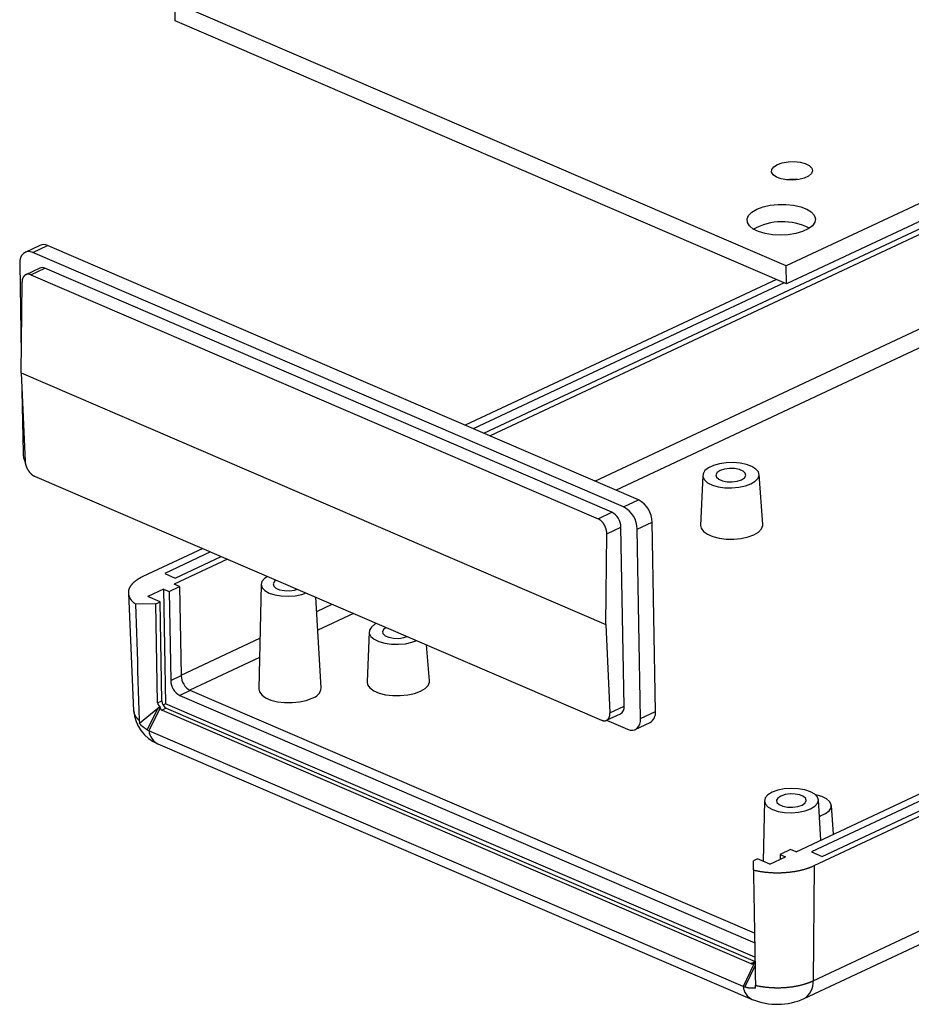
# Model space of a CAD drawing. Units: millimetres. Extents: x 0 to 841, y 0 to 594.
# Drawn here: x 291 to 327, y 489 to 528 of the extents above; entities that cross this region are included whole.
import ezdxf

# ---------------------------------------------------------------- set-up
doc = ezdxf.new("R2010")
doc.units = ezdxf.units.MM
doc.layers.add('SLD-0', color=179, linetype='Continuous')

msp = doc.modelspace()

# ---------------------------------------------------------------- linework, layer by layer
at = {"layer": 'SLD-0'}
for p, q in [((357.179, 534.981), (321.692, 518.332)), ((357.192, 534.266), (321.705, 517.618)), ((321.692, 518.332), (297.152, 528.889)), ((297.165, 528.175), (297.152, 528.889)), ((321.705, 517.618), (297.165, 528.175)), ((321.337, 522.403), (321.534, 522.472)), ((321.534, 522.472), (321.765, 522.513)), ((321.765, 522.513), (322.011, 522.521)), ((322.011, 522.521), (322.249, 522.496)), ((322.249, 522.496), (322.458, 522.441)), ((309.556, 511.616), (332.517, 522.387)), ((333.064, 522.42), (309.805, 511.509)), ((321.104, 522.096), (321.112, 522.206)), ((321.169, 521.99), (321.104, 522.096)), ((321.112, 522.206), (321.192, 522.312)), ((321.192, 522.312), (321.337, 522.403)), ((322.458, 522.441), (322.619, 522.36)), ((322.619, 522.36), (322.719, 522.26)), ((322.748, 522.151), (322.704, 522.042)), ((322.719, 522.26), (322.748, 522.151)), ((321.301, 521.899), (321.169, 521.99)), ((321.489, 521.83), (321.301, 521.899)), ((321.715, 521.789), (321.489, 521.83)), ((321.959, 521.781), (321.715, 521.789)), ((322.201, 521.806), (321.959, 521.781)), ((322.417, 521.861), (322.201, 521.806)), ((322.59, 521.942), (322.417, 521.861)), ((322.704, 522.042), (322.59, 521.942)), ((320.183, 520.361), (320.316, 520.494)), ((320.316, 520.494), (320.512, 520.609)), ((320.512, 520.609), (320.761, 520.703)), ((320.761, 520.703), (321.05, 520.768)), ((321.05, 520.768), (321.362, 520.802)), ((321.362, 520.802), (321.681, 520.804)), ((321.681, 520.804), (321.99, 520.772)), ((321.99, 520.772), (322.272, 520.708)), ((322.272, 520.708), (322.512, 520.617)), ((322.512, 520.617), (322.696, 520.502)), ((322.696, 520.502), (322.816, 520.371)), ((320.12, 520.22), (320.183, 520.361)), ((320.131, 520.076), (320.12, 520.22)), ((322.816, 520.371), (322.864, 520.23)), ((322.864, 520.23), (322.838, 520.086)), ((320.216, 519.939), (320.131, 520.076)), ((320.369, 519.815), (320.216, 519.939)), ((320.583, 519.712), (320.369, 519.815)), ((320.845, 519.634), (320.583, 519.712)), ((322.35, 519.718), (322.079, 519.638)), ((322.574, 519.823), (322.35, 519.718)), ((322.74, 519.948), (322.574, 519.823)), ((322.838, 520.086), (322.74, 519.948)), ((321.142, 519.586), (320.845, 519.634)), ((321.459, 519.57), (321.142, 519.586)), ((321.776, 519.588), (321.459, 519.57)), ((322.079, 519.638), (321.776, 519.588)), ((291.735, 519.159), (291.138, 518.879)), ((291.445, 518.87), (292.042, 519.15)), ((315.764, 508.945), (292.042, 519.15)), ((290.931, 518.556), (290.923, 518.43)), ((290.959, 518.668), (290.931, 518.556)), ((291.006, 518.763), (290.959, 518.668)), ((291.071, 518.836), (291.006, 518.763)), ((291.15, 518.885), (291.071, 518.836)), ((291.241, 518.907), (291.15, 518.885)), ((291.341, 518.902), (291.241, 518.907)), ((291.445, 518.87), (291.341, 518.902)), ((315.166, 508.665), (291.445, 518.87)), ((290.923, 518.43), (290.987, 514.773)), ((291.728, 518.245), (291.169, 517.983)), ((291.376, 517.978), (291.932, 518.239)), ((314.694, 508.447), (291.932, 518.239)), ((314.011, 509.699), (332.119, 518.195)), ((321.705, 517.618), (321.692, 518.332)), ((291.019, 517.734), (291.018, 517.723)), ((291.02, 517.744), (291.019, 517.734)), ((291.022, 517.755), (291.02, 517.744)), ((291.023, 517.765), (291.022, 517.755)), ((291.025, 517.776), (291.023, 517.765)), ((291.028, 517.786), (291.025, 517.776)), ((291.03, 517.796), (291.028, 517.786)), ((291.033, 517.805), (291.03, 517.796)), ((291.035, 517.815), (291.033, 517.805)), ((291.038, 517.824), (291.035, 517.815)), ((291.042, 517.833), (291.038, 517.824)), ((291.045, 517.842), (291.042, 517.833)), ((291.049, 517.851), (291.045, 517.842)), ((291.053, 517.86), (291.049, 517.851)), ((291.057, 517.868), (291.053, 517.86)), ((291.061, 517.876), (291.057, 517.868)), ((291.065, 517.884), (291.061, 517.876)), ((291.07, 517.892), (291.065, 517.884)), ((291.075, 517.9), (291.07, 517.892)), ((291.08, 517.907), (291.075, 517.9)), ((291.085, 517.914), (291.08, 517.907)), ((291.09, 517.921), (291.085, 517.914)), ((291.096, 517.927), (291.09, 517.921)), ((291.102, 517.934), (291.096, 517.927)), ((291.107, 517.94), (291.102, 517.934)), ((291.113, 517.946), (291.107, 517.94)), ((291.12, 517.951), (291.113, 517.946)), ((291.126, 517.956), (291.12, 517.951)), ((291.133, 517.961), (291.126, 517.956)), ((291.139, 517.966), (291.133, 517.961)), ((291.146, 517.971), (291.139, 517.966)), ((291.153, 517.975), (291.146, 517.971)), ((291.16, 517.979), (291.153, 517.975)), ((291.167, 517.982), (291.16, 517.979)), ((291.174, 517.986), (291.167, 517.982)), ((291.182, 517.989), (291.174, 517.986)), ((291.189, 517.991), (291.182, 517.989)), ((291.197, 517.994), (291.189, 517.991)), ((291.205, 517.996), (291.197, 517.994)), ((291.213, 517.998), (291.205, 517.996)), ((291.221, 518), (291.213, 517.998)), ((291.229, 518.001), (291.221, 518)), ((291.237, 518.002), (291.229, 518.001)), ((291.245, 518.003), (291.237, 518.002)), ((291.254, 518.003), (291.245, 518.003)), ((291.262, 518.003), (291.254, 518.003)), ((291.271, 518.003), (291.262, 518.003)), ((291.279, 518.003), (291.271, 518.003)), ((291.288, 518.002), (291.279, 518.003)), ((291.296, 518.001), (291.288, 518.002)), ((291.305, 517.999), (291.296, 518.001)), ((291.314, 517.998), (291.305, 517.999)), ((291.323, 517.996), (291.314, 517.998)), ((291.331, 517.994), (291.323, 517.996)), ((291.34, 517.991), (291.331, 517.994)), ((291.349, 517.988), (291.34, 517.991)), ((291.358, 517.985), (291.349, 517.988)), ((291.367, 517.982), (291.358, 517.985)), ((291.376, 517.978), (291.367, 517.982)), ((291.376, 517.978), (314.137, 508.186)), ((321.295, 517.794), (308.809, 511.937)), ((290.98, 514.038), (291.016, 517.679)), ((291.017, 517.712), (291.016, 517.701)), ((291.016, 517.701), (291.016, 517.69)), ((291.016, 517.69), (291.016, 517.679)), ((291.018, 517.723), (291.017, 517.712)), ((321.615, 517.656), (309.13, 511.799)), ((332.102, 517.417), (314.867, 509.331)), ((290.98, 514.038), (314.453, 503.94)), ((290.98, 514.038), (291.142, 510.489)), ((291.013, 513.321), (291.056, 510.838)), ((322.087, 494.817), (358.031, 511.68)), ((358.052, 511.402), (322.705, 494.82)), ((322.819, 494.265), (359.29, 511.375)), ((323.132, 494.636), (358.479, 511.218)), ((291.142, 510.489), (291.142, 510.478)), ((291.142, 510.478), (291.143, 510.467)), ((291.143, 510.467), (291.144, 510.456)), ((291.144, 510.456), (291.146, 510.444)), ((291.146, 510.444), (291.147, 510.433)), ((291.147, 510.433), (291.149, 510.422)), ((291.149, 510.422), (291.151, 510.41)), ((291.151, 510.41), (291.153, 510.399)), ((291.153, 510.399), (291.155, 510.387)), ((291.155, 510.387), (291.158, 510.376)), ((291.158, 510.376), (291.161, 510.364)), ((291.161, 510.364), (291.164, 510.352)), ((291.164, 510.352), (291.167, 510.341)), ((291.167, 510.341), (291.17, 510.329)), ((291.17, 510.329), (291.174, 510.317)), ((291.174, 510.317), (291.178, 510.306)), ((291.178, 510.306), (291.182, 510.294)), ((291.182, 510.294), (291.186, 510.283)), ((291.186, 510.283), (291.19, 510.271)), ((291.19, 510.271), (291.195, 510.26)), ((291.195, 510.26), (291.2, 510.248)), ((291.2, 510.248), (291.204, 510.237)), ((291.204, 510.237), (291.21, 510.225)), ((291.21, 510.225), (291.215, 510.214)), ((318.571, 510.231), (318.428, 510.119)), ((318.77, 510.325), (318.571, 510.231)), ((319.014, 510.394), (318.77, 510.325)), ((319.286, 510.434), (319.014, 510.394)), ((319.569, 510.442), (319.286, 510.434)), ((319.847, 510.419), (319.569, 510.442)), ((320.1, 510.366), (319.847, 510.419)), ((320.314, 510.285), (320.1, 510.366)), ((320.475, 510.182), (320.314, 510.285)), ((291.215, 510.214), (291.22, 510.203)), ((291.22, 510.203), (291.226, 510.192)), ((291.226, 510.192), (291.232, 510.181)), ((291.232, 510.181), (291.238, 510.17)), ((291.238, 510.17), (291.244, 510.159)), ((291.244, 510.159), (291.25, 510.148)), ((291.25, 510.148), (291.257, 510.138)), ((291.257, 510.138), (291.264, 510.127)), ((291.264, 510.127), (291.27, 510.117)), ((291.27, 510.117), (291.277, 510.107)), ((291.277, 510.107), (291.284, 510.097)), ((291.284, 510.097), (291.291, 510.087)), ((291.291, 510.087), (291.299, 510.077)), ((291.299, 510.077), (291.306, 510.067)), ((291.306, 510.067), (291.314, 510.058)), ((291.314, 510.058), (291.321, 510.049)), ((291.321, 510.049), (291.329, 510.04)), ((291.329, 510.04), (291.337, 510.031)), ((291.337, 510.031), (291.345, 510.022)), ((291.345, 510.022), (291.353, 510.014)), ((291.353, 510.014), (291.361, 510.005)), ((291.361, 510.005), (291.37, 509.997)), ((291.37, 509.997), (291.378, 509.989)), ((291.378, 509.989), (291.386, 509.982)), ((291.386, 509.982), (291.395, 509.974)), ((291.395, 509.974), (291.403, 509.967)), ((291.403, 509.967), (291.412, 509.96)), ((291.412, 509.96), (291.421, 509.953)), ((291.421, 509.953), (291.429, 509.947)), ((291.429, 509.947), (291.438, 509.94)), ((291.438, 509.94), (291.447, 509.934)), ((291.447, 509.934), (291.456, 509.928)), ((291.456, 509.928), (291.464, 509.923)), ((291.464, 509.923), (291.473, 509.918)), ((291.473, 509.918), (291.482, 509.913)), ((291.482, 509.913), (291.491, 509.908)), ((291.491, 509.908), (291.5, 509.903)), ((291.5, 509.903), (291.509, 509.899)), ((291.509, 509.899), (291.518, 509.895)), ((291.518, 509.895), (314.279, 500.103)), ((318.338, 509.928), (318.255, 507.917)), ((318.351, 509.995), (318.343, 509.867)), ((318.343, 509.867), (318.407, 509.744)), ((318.428, 510.119), (318.351, 509.995)), ((318.924, 510.039), (318.872, 509.948)), ((318.872, 509.948), (318.891, 509.855)), ((318.891, 509.855), (318.98, 509.771)), ((319.043, 510.118), (318.924, 510.039)), ((319.213, 510.174), (319.043, 510.118)), ((319.414, 510.202), (319.213, 510.174)), ((319.621, 510.197), (319.414, 510.202)), ((319.811, 510.161), (319.621, 510.197)), ((319.959, 510.097), (319.811, 510.161)), ((319.896, 509.751), (320.015, 509.829)), ((320.048, 510.014), (319.959, 510.097)), ((320.015, 509.829), (320.068, 509.921)), ((320.068, 509.921), (320.048, 510.014)), ((320.573, 510.064), (320.475, 510.182)), ((320.559, 509.81), (320.601, 509.937)), ((320.601, 509.937), (320.573, 510.064)), ((320.754, 507.961), (320.601, 509.967)), ((318.407, 509.744), (318.537, 509.632)), ((318.537, 509.632), (318.726, 509.54)), ((318.726, 509.54), (318.962, 509.472)), ((318.962, 509.472), (319.229, 509.433)), ((318.98, 509.771), (319.128, 509.707)), ((319.128, 509.707), (319.318, 509.671)), ((319.229, 509.433), (319.512, 509.426)), ((319.318, 509.671), (319.526, 509.666)), ((319.512, 509.426), (319.792, 509.451)), ((319.526, 509.666), (319.726, 509.694)), ((319.726, 509.694), (319.896, 509.751)), ((319.792, 509.451), (320.052, 509.506)), ((320.052, 509.506), (320.275, 509.588)), ((320.275, 509.588), (320.447, 509.691)), ((320.447, 509.691), (320.559, 509.81)), ((315.166, 508.665), (315.764, 508.945)), ((314.137, 508.186), (314.694, 508.447)), ((314.146, 508.182), (314.137, 508.186)), ((314.155, 508.178), (314.146, 508.182)), ((314.164, 508.174), (314.155, 508.178)), ((314.172, 508.169), (314.164, 508.174)), ((314.181, 508.164), (314.172, 508.169)), ((314.19, 508.158), (314.181, 508.164)), ((314.199, 508.153), (314.19, 508.158)), ((314.207, 508.147), (314.199, 508.153)), ((314.216, 508.141), (314.207, 508.147)), ((314.225, 508.135), (314.216, 508.141)), ((314.233, 508.128), (314.225, 508.135)), ((314.242, 508.121), (314.233, 508.128)), ((314.25, 508.114), (314.242, 508.121)), ((314.258, 508.107), (314.25, 508.114)), ((314.267, 508.099), (314.258, 508.107)), ((314.275, 508.091), (314.267, 508.099)), ((314.283, 508.083), (314.275, 508.091)), ((314.291, 508.075), (314.283, 508.083)), ((314.299, 508.067), (314.291, 508.075)), ((314.307, 508.058), (314.299, 508.067)), ((314.314, 508.049), (314.307, 508.058)), ((314.322, 508.04), (314.314, 508.049)), ((314.329, 508.031), (314.322, 508.04)), ((314.337, 508.022), (314.329, 508.031)), ((314.344, 508.012), (314.337, 508.022)), ((314.351, 508.002), (314.344, 508.012)), ((314.358, 507.992), (314.351, 508.002)), ((314.365, 507.982), (314.358, 507.992)), ((314.371, 507.972), (314.365, 507.982)), ((314.378, 507.961), (314.371, 507.972)), ((314.384, 507.951), (314.378, 507.961)), ((314.39, 507.94), (314.384, 507.951)), ((314.396, 507.929), (314.39, 507.94)), ((314.402, 507.919), (314.396, 507.929)), ((314.408, 507.908), (314.402, 507.919)), ((314.413, 507.896), (314.408, 507.908)), ((314.419, 507.885), (314.413, 507.896)), ((314.424, 507.874), (314.419, 507.885)), ((314.429, 507.862), (314.424, 507.874)), ((314.434, 507.851), (314.429, 507.862)), ((314.438, 507.839), (314.434, 507.851)), ((314.488, 507.581), (315.057, 507.848)), ((315.183, 500.658), (315.057, 507.848)), ((315.712, 507.766), (316.309, 508.046)), ((316.442, 500.454), (316.309, 508.046)), ((318.255, 507.917), (318.277, 507.803)), ((320.7, 507.777), (320.753, 507.912)), ((320.753, 507.912), (320.754, 507.961)), ((314.443, 507.828), (314.438, 507.839)), ((314.447, 507.816), (314.443, 507.828)), ((314.451, 507.804), (314.447, 507.816)), ((314.455, 507.792), (314.451, 507.804)), ((314.453, 503.94), (314.488, 507.581)), ((314.459, 507.781), (314.455, 507.792)), ((314.462, 507.769), (314.459, 507.781)), ((314.465, 507.757), (314.462, 507.769)), ((314.468, 507.745), (314.465, 507.757)), ((314.471, 507.733), (314.468, 507.745)), ((314.474, 507.721), (314.471, 507.733)), ((314.476, 507.709), (314.474, 507.721)), ((314.478, 507.697), (314.476, 507.709)), ((314.48, 507.685), (314.478, 507.697)), ((314.482, 507.674), (314.48, 507.685)), ((314.484, 507.662), (314.482, 507.674)), ((314.485, 507.65), (314.484, 507.662)), ((314.486, 507.638), (314.485, 507.65)), ((314.487, 507.627), (314.486, 507.638)), ((314.488, 507.615), (314.487, 507.627)), ((314.488, 507.604), (314.488, 507.615)), ((314.488, 507.592), (314.488, 507.604)), ((314.488, 507.581), (314.488, 507.592)), ((315.845, 500.174), (315.712, 507.766)), ((318.277, 507.803), (318.368, 507.675)), ((318.368, 507.675), (318.526, 507.562)), ((318.526, 507.562), (318.74, 507.469)), ((318.74, 507.469), (318.999, 507.404)), ((319.884, 507.394), (320.158, 507.455)), ((320.158, 507.455), (320.394, 507.542)), ((320.394, 507.542), (320.578, 507.652)), ((320.578, 507.652), (320.7, 507.777)), ((318.999, 507.404), (319.287, 507.368)), ((319.287, 507.368), (319.588, 507.365)), ((319.588, 507.365), (319.884, 507.394)), ((298.268, 506.991), (295.861, 505.862)), ((298.588, 506.854), (296.743, 505.988)), ((297.17, 505.805), (299.015, 506.67)), ((322.771, 489.638), (359.242, 506.748)), ((299.264, 506.563), (297.12, 505.557)), ((296.743, 505.988), (297.17, 505.805)), ((300.876, 505.869), (300.756, 505.791)), ((322.413, 488.927), (358.884, 506.037)), ((295.365, 505.477), (295.358, 505.466)), ((295.372, 505.488), (295.365, 505.477)), ((295.38, 505.499), (295.372, 505.488)), ((295.388, 505.51), (295.38, 505.499)), ((295.396, 505.521), (295.388, 505.51)), ((295.405, 505.532), (295.396, 505.521)), ((295.413, 505.542), (295.405, 505.532)), ((295.423, 505.553), (295.413, 505.542)), ((295.432, 505.564), (295.423, 505.553)), ((295.442, 505.575), (295.432, 505.564)), ((295.452, 505.585), (295.442, 505.575)), ((295.462, 505.596), (295.452, 505.585)), ((295.472, 505.606), (295.462, 505.596)), ((295.483, 505.617), (295.472, 505.606)), ((295.495, 505.627), (295.483, 505.617)), ((295.506, 505.637), (295.495, 505.627)), ((295.518, 505.647), (295.506, 505.637)), ((295.53, 505.658), (295.518, 505.647)), ((295.542, 505.668), (295.53, 505.658)), ((295.555, 505.678), (295.542, 505.668)), ((295.567, 505.688), (295.555, 505.678)), ((295.58, 505.698), (295.567, 505.688)), ((295.594, 505.708), (295.58, 505.698)), ((295.608, 505.717), (295.594, 505.708)), ((295.621, 505.727), (295.608, 505.717)), ((295.636, 505.737), (295.621, 505.727)), ((295.65, 505.746), (295.636, 505.737)), ((295.665, 505.756), (295.65, 505.746)), ((295.68, 505.765), (295.665, 505.756)), ((295.695, 505.774), (295.68, 505.765)), ((295.711, 505.783), (295.695, 505.774)), ((295.726, 505.793), (295.711, 505.783)), ((295.742, 505.802), (295.726, 505.793)), ((295.758, 505.811), (295.742, 505.802)), ((295.775, 505.819), (295.758, 505.811)), ((295.792, 505.828), (295.775, 505.819)), ((295.809, 505.837), (295.792, 505.828)), ((295.826, 505.845), (295.809, 505.837)), ((295.843, 505.854), (295.826, 505.845)), ((295.861, 505.862), (295.843, 505.854)), ((297.343, 505.462), (297.12, 505.557)), ((300.613, 505.552), (300.523, 501.353)), ((300.649, 505.671), (300.613, 505.544)), ((300.613, 505.544), (300.652, 505.419)), ((300.756, 505.791), (300.649, 505.671)), ((301.154, 505.668), (301.101, 505.576)), ((301.101, 505.576), (301.121, 505.483)), ((301.121, 505.483), (301.21, 505.4)), ((301.223, 505.72), (301.154, 505.668)), ((295.285, 505.252), (295.284, 505.241)), ((295.284, 505.241), (295.284, 505.229)), ((295.284, 505.229), (295.284, 505.218)), ((295.284, 505.218), (295.284, 505.207)), ((295.284, 505.207), (295.285, 505.195)), ((295.284, 505.204), (295.496, 500.477)), ((295.286, 505.263), (295.285, 505.252)), ((295.285, 505.195), (295.286, 505.184)), ((295.287, 505.275), (295.286, 505.263)), ((295.286, 505.184), (295.287, 505.172)), ((295.289, 505.286), (295.287, 505.275)), ((295.287, 505.172), (295.289, 505.161)), ((295.291, 505.298), (295.289, 505.286)), ((295.289, 505.161), (295.291, 505.15)), ((295.293, 505.309), (295.291, 505.298)), ((295.291, 505.15), (295.293, 505.139)), ((295.296, 505.32), (295.293, 505.309)), ((295.293, 505.139), (295.295, 505.127)), ((295.295, 505.127), (295.298, 505.116)), ((295.299, 505.332), (295.296, 505.32)), ((295.298, 505.116), (295.301, 505.105)), ((295.302, 505.343), (295.299, 505.332)), ((295.301, 505.105), (295.305, 505.094)), ((295.306, 505.354), (295.302, 505.343)), ((295.305, 505.094), (295.309, 505.082)), ((295.309, 505.365), (295.306, 505.354)), ((295.314, 505.377), (295.309, 505.365)), ((295.309, 505.082), (295.313, 505.071)), ((295.318, 505.388), (295.314, 505.377)), ((295.323, 505.399), (295.318, 505.388)), ((295.328, 505.41), (295.323, 505.399)), ((295.333, 505.422), (295.328, 505.41)), ((295.339, 505.433), (295.333, 505.422)), ((295.345, 505.444), (295.339, 505.433)), ((295.352, 505.455), (295.345, 505.444)), ((295.358, 505.466), (295.352, 505.455)), ((296.699, 505.36), (296.066, 505.063)), ((296.699, 505.36), (296.921, 505.264)), ((296.699, 505.36), (296.779, 500.76)), ((296.921, 505.264), (297.343, 505.462)), ((296.921, 505.264), (296.984, 501.692)), ((297.343, 505.462), (297.405, 501.889)), ((300.652, 505.419), (300.762, 505.303)), ((300.762, 505.303), (300.936, 505.205)), ((300.936, 505.205), (301.162, 505.131)), ((301.162, 505.131), (301.424, 505.086)), ((301.21, 505.4), (301.358, 505.336)), ((301.358, 505.336), (301.547, 505.3)), ((301.424, 505.086), (301.706, 505.075)), ((301.547, 505.3), (301.755, 505.295)), ((301.706, 505.075), (301.986, 505.096)), ((301.755, 505.295), (301.956, 505.322)), ((301.956, 505.322), (302.07, 505.356)), ((301.986, 505.096), (302.248, 505.149)), ((302.248, 505.149), (302.417, 505.206)), ((295.313, 505.071), (295.317, 505.06)), ((295.317, 505.06), (295.322, 505.049)), ((295.322, 505.049), (295.327, 505.038)), ((295.327, 505.038), (295.332, 505.027)), ((295.332, 505.027), (295.338, 505.016)), ((295.338, 505.016), (295.344, 505.005)), ((295.344, 505.005), (295.35, 504.994)), ((295.35, 504.994), (295.357, 504.983)), ((295.357, 504.983), (295.364, 504.972)), ((295.364, 504.972), (295.371, 504.961)), ((295.371, 504.961), (295.378, 504.951)), ((295.378, 504.951), (295.386, 504.94)), ((295.386, 504.94), (295.394, 504.929)), ((295.394, 504.929), (295.403, 504.919)), ((295.403, 504.919), (295.412, 504.908)), ((295.412, 504.908), (295.421, 504.898)), ((295.421, 504.898), (295.43, 504.887)), ((295.43, 504.887), (295.44, 504.877)), ((295.44, 504.877), (295.45, 504.866)), ((295.45, 504.866), (295.46, 504.856)), ((295.46, 504.856), (295.47, 504.846)), ((295.47, 504.846), (295.481, 504.836)), ((295.481, 504.836), (295.492, 504.826)), ((295.492, 504.826), (295.504, 504.816)), ((295.504, 504.816), (295.515, 504.806)), ((295.515, 504.806), (295.527, 504.796)), ((295.527, 504.796), (295.539, 504.786)), ((295.539, 504.786), (295.552, 504.776)), ((295.552, 504.776), (295.565, 504.767)), ((295.565, 504.767), (295.578, 504.757)), ((296.391, 504.775), (295.578, 504.757)), ((295.578, 504.757), (295.589, 504.376)), ((296.555, 504.853), (296.066, 505.063)), ((296.391, 504.775), (296.555, 504.853)), ((296.461, 500.801), (296.391, 504.775)), ((296.625, 500.878), (296.555, 504.853)), ((303.022, 501.397), (302.816, 505.035)), ((302.848, 504.463), (303.469, 504.754)), ((295.589, 504.376), (295.6, 503.994)), ((304.325, 504.385), (302.891, 503.713)), ((295.6, 503.994), (295.611, 503.611)), ((305.184, 503.951), (305.041, 503.839)), ((305.251, 503.987), (305.184, 503.951)), ((314.453, 503.94), (314.615, 500.391)), ((295.611, 503.611), (295.622, 503.226)), ((304.951, 503.647), (304.869, 501.637)), ((304.964, 503.715), (304.957, 503.587)), ((304.957, 503.587), (305.02, 503.464)), ((305.041, 503.839), (304.964, 503.715)), ((305.538, 503.759), (305.485, 503.667)), ((305.485, 503.667), (305.504, 503.574)), ((305.504, 503.574), (305.594, 503.491)), ((305.63, 503.824), (305.538, 503.759)), ((295.622, 503.226), (295.633, 502.84)), ((297.405, 501.909), (300.567, 503.392)), ((305.02, 503.464), (305.151, 503.352)), ((305.151, 503.352), (305.339, 503.26)), ((305.339, 503.26), (305.575, 503.192)), ((305.575, 503.192), (305.843, 503.153)), ((305.594, 503.491), (305.742, 503.427)), ((305.742, 503.427), (305.931, 503.391)), ((305.843, 503.153), (306.125, 503.146)), ((305.931, 503.391), (306.139, 503.386)), ((306.125, 503.146), (306.405, 503.171)), ((306.139, 503.386), (306.34, 503.414)), ((306.34, 503.414), (306.481, 503.458)), ((306.405, 503.171), (306.665, 503.226)), ((306.665, 503.226), (306.86, 503.295)), ((307.367, 501.681), (307.257, 503.124)), ((295.633, 502.84), (295.645, 502.453)), ((295.645, 502.453), (295.657, 502.064)), ((300.55, 502.614), (297.748, 501.3)), ((295.657, 502.064), (295.668, 501.674)), ((295.668, 501.674), (295.68, 501.283)), ((296.984, 501.692), (297.405, 501.889)), ((304.869, 501.637), (304.89, 501.522)), ((304.89, 501.522), (304.982, 501.395)), ((307.314, 501.497), (307.366, 501.631)), ((307.366, 501.631), (307.367, 501.681)), ((295.68, 501.283), (295.692, 500.891)), ((297.769, 501.29), (297.347, 501.092)), ((320.419, 491.546), (297.769, 501.29)), ((300.523, 501.353), (300.545, 501.243)), ((300.545, 501.243), (300.636, 501.115)), ((304.982, 501.395), (305.139, 501.281)), ((305.139, 501.281), (305.353, 501.189)), ((305.353, 501.189), (305.612, 501.123)), ((306.497, 501.114), (306.771, 501.174)), ((306.771, 501.174), (307.007, 501.262)), ((307.007, 501.262), (307.192, 501.372)), ((307.192, 501.372), (307.314, 501.497)), ((295.692, 500.891), (295.704, 500.497)), ((296.461, 500.801), (296.625, 500.878)), ((296.461, 500.801), (296.461, 500.795)), ((296.461, 500.795), (296.461, 500.788)), ((296.461, 500.788), (296.462, 500.782)), ((296.462, 500.782), (296.463, 500.775)), ((296.463, 500.775), (296.465, 500.769)), ((296.465, 500.769), (296.467, 500.762)), ((296.467, 500.762), (296.469, 500.756)), ((296.469, 500.756), (296.471, 500.75)), ((296.471, 500.75), (296.474, 500.743)), ((296.474, 500.743), (296.477, 500.737)), ((296.477, 500.737), (296.48, 500.731)), ((296.48, 500.731), (296.484, 500.725)), ((296.779, 500.76), (296.673, 500.71)), ((320.436, 490.583), (296.779, 500.76)), ((297.347, 501.092), (320.426, 491.164)), ((300.636, 501.115), (300.794, 501.002)), ((300.794, 501.002), (301.008, 500.91)), ((301.008, 500.91), (301.267, 500.844)), ((301.267, 500.844), (301.555, 500.808)), ((301.555, 500.808), (301.856, 500.805)), ((301.856, 500.805), (302.152, 500.835)), ((302.152, 500.835), (302.426, 500.895)), ((302.426, 500.895), (302.662, 500.982)), ((305.612, 501.123), (305.9, 501.088)), ((305.9, 501.088), (306.201, 501.085)), ((306.201, 501.085), (306.497, 501.114)), ((295.496, 500.477), (295.497, 500.466)), ((295.497, 500.466), (295.498, 500.455)), ((295.498, 500.455), (295.499, 500.444)), ((295.499, 500.444), (295.501, 500.433)), ((295.501, 500.433), (295.503, 500.422)), ((295.503, 500.422), (295.505, 500.411)), ((295.505, 500.411), (295.508, 500.4)), ((295.508, 500.4), (295.511, 500.39)), ((295.511, 500.39), (295.514, 500.379)), ((295.514, 500.379), (295.517, 500.368)), ((295.517, 500.368), (295.521, 500.357)), ((295.521, 500.357), (295.525, 500.346)), ((295.525, 500.346), (295.53, 500.336)), ((295.53, 500.336), (295.534, 500.325)), ((295.704, 500.497), (295.717, 500.102)), ((295.729, 499.98), (296.463, 500.58)), ((296.463, 500.579), (296.045, 499.707)), ((296.53, 500.547), (296.111, 499.676)), ((296.465, 500.578), (296.476, 500.588)), ((296.476, 500.588), (296.481, 500.592)), ((296.481, 500.592), (296.487, 500.597)), ((296.484, 500.725), (296.487, 500.719)), ((296.487, 500.719), (296.492, 500.713)), ((296.487, 500.597), (296.49, 500.6)), ((296.49, 500.6), (296.493, 500.602)), ((296.492, 500.713), (296.496, 500.707)), ((296.493, 500.602), (296.495, 500.604)), ((296.495, 500.604), (296.498, 500.607)), ((296.496, 500.707), (296.501, 500.701)), ((296.498, 500.607), (296.501, 500.609)), ((296.501, 500.701), (296.506, 500.696)), ((296.501, 500.609), (296.504, 500.612)), ((296.504, 500.612), (296.507, 500.614)), ((296.506, 500.696), (296.511, 500.69)), ((296.507, 500.614), (296.509, 500.616)), ((296.509, 500.616), (296.512, 500.619)), ((296.511, 500.69), (296.516, 500.685)), ((296.512, 500.619), (296.515, 500.621)), ((296.515, 500.621), (296.518, 500.624)), ((296.516, 500.685), (296.522, 500.679)), ((296.518, 500.624), (296.52, 500.626)), ((296.52, 500.626), (296.523, 500.628)), ((296.522, 500.679), (296.528, 500.674)), ((296.523, 500.628), (296.526, 500.631)), ((296.526, 500.631), (296.529, 500.633)), ((296.528, 500.674), (296.534, 500.669)), ((296.529, 500.633), (296.532, 500.635)), ((296.53, 500.547), (296.56, 500.61)), ((296.532, 500.635), (296.537, 500.64)), ((296.534, 500.669), (296.541, 500.664)), ((296.537, 500.64), (296.543, 500.645)), ((296.541, 500.664), (296.547, 500.659)), ((296.543, 500.645), (296.554, 500.654)), ((296.547, 500.659), (296.554, 500.654)), ((296.56, 500.61), (296.554, 500.654)), ((296.56, 500.61), (296.562, 500.603)), ((296.562, 500.603), (296.563, 500.596)), ((296.563, 500.596), (296.566, 500.589)), ((296.566, 500.589), (296.568, 500.582)), ((296.568, 500.582), (296.57, 500.576)), ((296.57, 500.576), (296.573, 500.569)), ((296.573, 500.569), (296.576, 500.563)), ((296.576, 500.563), (296.579, 500.557)), ((296.579, 500.557), (296.582, 500.552)), ((296.582, 500.552), (296.586, 500.546)), ((296.586, 500.546), (296.589, 500.541)), ((296.589, 500.541), (296.593, 500.536)), ((296.593, 500.536), (296.597, 500.532)), ((296.597, 500.532), (296.601, 500.527)), ((296.601, 500.527), (296.606, 500.523)), ((296.606, 500.523), (296.61, 500.519)), ((296.61, 500.519), (296.615, 500.515)), ((296.615, 500.515), (296.619, 500.512)), ((296.619, 500.512), (296.624, 500.508)), ((296.624, 500.508), (296.629, 500.505)), ((296.629, 500.505), (296.635, 500.503)), ((296.635, 500.503), (296.64, 500.5)), ((296.807, 500.578), (296.64, 500.5)), ((296.64, 500.5), (320.273, 490.334)), ((296.807, 500.578), (320.439, 490.412)), ((314.481, 500.096), (315.04, 500.358)), ((314.614, 500.338), (314.615, 500.348)), ((314.614, 500.327), (314.614, 500.338)), ((314.615, 500.391), (315.183, 500.658)), ((314.615, 500.38), (314.615, 500.391)), ((314.615, 500.369), (314.615, 500.38)), ((314.615, 500.359), (314.615, 500.369)), ((314.615, 500.348), (314.615, 500.359)), ((315.845, 500.174), (316.442, 500.454)), ((295.534, 500.325), (295.54, 500.314)), ((295.54, 500.314), (295.545, 500.304)), ((295.545, 500.304), (295.551, 500.293)), ((295.551, 500.293), (295.557, 500.283)), ((295.557, 500.283), (295.563, 500.272)), ((295.563, 500.272), (295.57, 500.262)), ((295.57, 500.262), (295.577, 500.251)), ((295.577, 500.251), (295.584, 500.241)), ((295.584, 500.241), (295.591, 500.231)), ((295.591, 500.231), (295.599, 500.22)), ((295.599, 500.22), (295.607, 500.21)), ((295.607, 500.21), (295.616, 500.2)), ((295.616, 500.2), (295.625, 500.19)), ((295.625, 500.19), (295.634, 500.18)), ((295.634, 500.18), (295.643, 500.17)), ((295.643, 500.17), (295.653, 500.16)), ((295.653, 500.16), (295.663, 500.15)), ((295.663, 500.15), (295.673, 500.141)), ((295.673, 500.141), (295.683, 500.131)), ((295.683, 500.131), (295.694, 500.121)), ((295.694, 500.121), (295.705, 500.112)), ((295.705, 500.112), (295.717, 500.102)), ((295.717, 500.102), (295.729, 499.98)), ((295.733, 499.975), (295.729, 499.98)), ((295.737, 499.97), (295.733, 499.975)), ((295.739, 499.967), (295.737, 499.97)), ((295.741, 499.964), (295.739, 499.967)), ((295.743, 499.962), (295.741, 499.964)), ((295.745, 499.959), (295.743, 499.962)), ((295.747, 499.956), (295.745, 499.959)), ((295.749, 499.954), (295.747, 499.956)), ((295.751, 499.951), (295.749, 499.954)), ((295.753, 499.949), (295.751, 499.951)), ((295.755, 499.946), (295.753, 499.949)), ((295.757, 499.943), (295.755, 499.946)), ((295.76, 499.941), (295.757, 499.943)), ((295.762, 499.938), (295.76, 499.941)), ((314.279, 500.103), (314.288, 500.1)), ((314.288, 500.1), (314.297, 500.096)), ((314.297, 500.096), (314.306, 500.093)), ((314.306, 500.093), (314.314, 500.09)), ((314.314, 500.09), (314.323, 500.088)), ((314.323, 500.088), (314.332, 500.086)), ((314.332, 500.086), (314.341, 500.084)), ((314.341, 500.084), (314.349, 500.082)), ((314.349, 500.082), (314.358, 500.08)), ((314.358, 500.08), (314.366, 500.079)), ((314.366, 500.079), (314.375, 500.078)), ((314.375, 500.078), (314.383, 500.078)), ((314.383, 500.078), (314.391, 500.078)), ((314.391, 500.078), (314.399, 500.078)), ((314.399, 500.078), (314.408, 500.078)), ((314.408, 500.078), (314.416, 500.079)), ((314.416, 500.079), (314.424, 500.08)), ((314.424, 500.08), (314.431, 500.081)), ((314.431, 500.081), (314.439, 500.082)), ((314.439, 500.082), (314.447, 500.084)), ((314.447, 500.084), (314.454, 500.086)), ((314.454, 500.086), (314.462, 500.088)), ((314.462, 500.088), (314.469, 500.091)), ((314.469, 500.091), (314.476, 500.094)), ((314.476, 500.094), (314.483, 500.097)), ((314.481, 500.096), (315.323, 499.734)), ((314.483, 500.097), (314.49, 500.1)), ((314.49, 500.1), (314.496, 500.104)), ((314.496, 500.104), (314.503, 500.108)), ((314.503, 500.108), (314.509, 500.113)), ((314.509, 500.113), (314.516, 500.117)), ((314.516, 500.117), (314.522, 500.122)), ((314.522, 500.122), (314.528, 500.127)), ((314.528, 500.127), (314.533, 500.132)), ((314.533, 500.132), (314.539, 500.138)), ((314.539, 500.138), (314.544, 500.144)), ((314.544, 500.144), (314.55, 500.15)), ((314.55, 500.15), (314.555, 500.156)), ((314.555, 500.156), (314.559, 500.163)), ((314.559, 500.163), (314.564, 500.17)), ((314.564, 500.17), (314.569, 500.177)), ((314.569, 500.177), (314.573, 500.184)), ((314.573, 500.184), (314.577, 500.191)), ((314.577, 500.191), (314.581, 500.199)), ((314.581, 500.199), (314.585, 500.207)), ((314.585, 500.207), (314.588, 500.215)), ((314.588, 500.215), (314.591, 500.223)), ((314.591, 500.223), (314.594, 500.232)), ((314.594, 500.232), (314.597, 500.241)), ((314.597, 500.241), (314.6, 500.25)), ((314.6, 500.25), (314.602, 500.259)), ((314.602, 500.259), (314.605, 500.268)), ((314.605, 500.268), (314.607, 500.278)), ((314.607, 500.278), (314.609, 500.287)), ((314.609, 500.287), (314.61, 500.297)), ((314.61, 500.297), (314.612, 500.307)), ((314.612, 500.307), (314.613, 500.317)), ((314.613, 500.317), (314.614, 500.327)), ((315.63, 499.725), (316.227, 500.005)), ((315.809, 499.935), (315.837, 500.048)), ((315.837, 500.048), (315.845, 500.174)), ((295.764, 499.936), (295.762, 499.938)), ((295.766, 499.933), (295.764, 499.936)), ((295.768, 499.931), (295.766, 499.933)), ((295.77, 499.928), (295.768, 499.931)), ((295.772, 499.926), (295.77, 499.928)), ((295.775, 499.923), (295.772, 499.926)), ((295.777, 499.921), (295.775, 499.923)), ((295.779, 499.918), (295.777, 499.921)), ((295.781, 499.916), (295.779, 499.918)), ((295.784, 499.914), (295.781, 499.916)), ((295.786, 499.911), (295.784, 499.914)), ((295.788, 499.909), (295.786, 499.911)), ((295.79, 499.906), (295.788, 499.909)), ((295.793, 499.904), (295.79, 499.906)), ((295.795, 499.902), (295.793, 499.904)), ((295.797, 499.899), (295.795, 499.902)), ((295.799, 499.897), (295.797, 499.899)), ((295.802, 499.895), (295.799, 499.897)), ((295.804, 499.892), (295.802, 499.895)), ((295.806, 499.89), (295.804, 499.892)), ((295.809, 499.888), (295.806, 499.89)), ((295.811, 499.885), (295.809, 499.888)), ((295.813, 499.883), (295.811, 499.885)), ((295.816, 499.881), (295.813, 499.883)), ((295.818, 499.879), (295.816, 499.881)), ((295.82, 499.876), (295.818, 499.879)), ((295.823, 499.874), (295.82, 499.876)), ((295.825, 499.872), (295.823, 499.874)), ((295.828, 499.87), (295.825, 499.872)), ((295.83, 499.867), (295.828, 499.87)), ((295.832, 499.865), (295.83, 499.867)), ((295.835, 499.863), (295.832, 499.865)), ((295.837, 499.861), (295.835, 499.863)), ((295.84, 499.859), (295.837, 499.861)), ((295.842, 499.857), (295.84, 499.859)), ((295.845, 499.854), (295.842, 499.857)), ((295.847, 499.852), (295.845, 499.854)), ((295.85, 499.85), (295.847, 499.852)), ((295.852, 499.848), (295.85, 499.85)), ((295.854, 499.846), (295.852, 499.848)), ((295.857, 499.844), (295.854, 499.846)), ((295.859, 499.842), (295.857, 499.844)), ((295.862, 499.84), (295.859, 499.842)), ((295.864, 499.837), (295.862, 499.84)), ((295.867, 499.835), (295.864, 499.837)), ((295.87, 499.833), (295.867, 499.835)), ((295.872, 499.831), (295.87, 499.833)), ((295.875, 499.829), (295.872, 499.831)), ((295.877, 499.827), (295.875, 499.829)), ((295.88, 499.825), (295.877, 499.827)), ((295.882, 499.823), (295.88, 499.825)), ((295.885, 499.821), (295.882, 499.823)), ((295.887, 499.819), (295.885, 499.821)), ((295.89, 499.817), (295.887, 499.819)), ((295.892, 499.815), (295.89, 499.817)), ((295.895, 499.813), (295.892, 499.815)), ((295.898, 499.811), (295.895, 499.813)), ((295.9, 499.809), (295.898, 499.811)), ((295.903, 499.807), (295.9, 499.809)), ((295.905, 499.805), (295.903, 499.807)), ((295.908, 499.803), (295.905, 499.805)), ((295.911, 499.801), (295.908, 499.803)), ((295.913, 499.799), (295.911, 499.801)), ((295.916, 499.797), (295.913, 499.799)), ((295.918, 499.795), (295.916, 499.797)), ((295.921, 499.793), (295.918, 499.795)), ((295.924, 499.791), (295.921, 499.793)), ((295.926, 499.789), (295.924, 499.791)), ((295.929, 499.787), (295.926, 499.789)), ((295.932, 499.786), (295.929, 499.787)), ((295.937, 499.782), (295.932, 499.786)), ((295.942, 499.778), (295.937, 499.782)), ((295.947, 499.774), (295.942, 499.778)), ((295.953, 499.77), (295.947, 499.774)), ((295.958, 499.766), (295.953, 499.77)), ((295.964, 499.763), (295.958, 499.766)), ((295.969, 499.759), (295.964, 499.763)), ((295.974, 499.755), (295.969, 499.759)), ((295.98, 499.752), (295.974, 499.755)), ((295.985, 499.748), (295.98, 499.752)), ((295.99, 499.744), (295.985, 499.748)), ((295.996, 499.74), (295.99, 499.744)), ((296.001, 499.737), (295.996, 499.74)), ((296.007, 499.733), (296.001, 499.737)), ((296.012, 499.729), (296.007, 499.733)), ((296.023, 499.722), (296.012, 499.729)), ((296.034, 499.715), (296.023, 499.722)), ((296.045, 499.707), (296.034, 499.715)), ((296.111, 499.676), (296.045, 499.706)), ((319.964, 489.414), (296.111, 499.676)), ((315.323, 499.734), (315.427, 499.702)), ((315.427, 499.702), (315.526, 499.697)), ((315.526, 499.697), (315.618, 499.719)), ((315.618, 499.719), (315.697, 499.768)), ((315.697, 499.768), (315.762, 499.841)), ((315.762, 499.841), (315.809, 499.935)), ((296.474, 499.155), (320.327, 488.893)), ((321.128, 497.205), (320.956, 497.101)), ((321.351, 497.286), (321.128, 497.205)), ((321.613, 497.339), (321.351, 497.286)), ((321.893, 497.361), (321.613, 497.339)), ((322.175, 497.349), (321.893, 497.361)), ((322.437, 497.304), (322.175, 497.349)), ((322.663, 497.23), (322.437, 497.304)), ((322.837, 497.132), (322.663, 497.23)), ((320.814, 496.862), (320.762, 494.439)), ((320.849, 496.981), (320.814, 496.854)), ((320.814, 496.854), (320.853, 496.729)), ((320.956, 497.101), (320.849, 496.981)), ((321.355, 496.977), (321.302, 496.886)), ((321.302, 496.886), (321.321, 496.793)), ((321.321, 496.793), (321.411, 496.71)), ((321.473, 497.056), (321.355, 496.977)), ((321.643, 497.113), (321.473, 497.056)), ((321.844, 497.14), (321.643, 497.113)), ((322.052, 497.136), (321.844, 497.14)), ((322.241, 497.099), (322.052, 497.136)), ((322.389, 497.035), (322.241, 497.099)), ((322.478, 496.952), (322.389, 497.035)), ((322.445, 496.768), (322.498, 496.859)), ((322.498, 496.859), (322.478, 496.952)), ((322.947, 497.016), (322.837, 497.132)), ((322.879, 497.109), (322.862, 497.112)), ((323.115, 497.041), (322.879, 497.109)), ((322.986, 496.891), (322.947, 497.016)), ((322.95, 496.764), (322.986, 496.891)), ((323.077, 495.282), (322.985, 496.9)), ((323.304, 496.948), (323.115, 497.041)), ((323.434, 496.837), (323.304, 496.948)), ((323.498, 496.713), (323.434, 496.837)), ((320.853, 496.729), (320.963, 496.613)), ((320.963, 496.613), (321.137, 496.514)), ((321.137, 496.514), (321.363, 496.441)), ((321.363, 496.441), (321.625, 496.396)), ((321.411, 496.71), (321.559, 496.646)), ((321.559, 496.646), (321.748, 496.609)), ((321.625, 496.396), (321.906, 496.384)), ((321.748, 496.609), (321.956, 496.605)), ((321.906, 496.384), (322.187, 496.406)), ((321.956, 496.605), (322.157, 496.632)), ((322.157, 496.632), (322.327, 496.689)), ((322.187, 496.406), (322.448, 496.459)), ((322.327, 496.689), (322.445, 496.768)), ((322.448, 496.459), (322.672, 496.54)), ((322.672, 496.54), (322.843, 496.644)), ((322.843, 496.644), (322.95, 496.764)), ((323.27, 496.35), (323.413, 496.462)), ((323.413, 496.462), (323.491, 496.586)), ((323.491, 496.586), (323.498, 496.713)), ((323.591, 495.523), (323.503, 496.68)), ((323.023, 496.239), (323.071, 496.256)), ((323.071, 496.256), (323.27, 496.35)), ((321.864, 494.913), (321.443, 494.715)), ((322.087, 494.817), (321.864, 494.913)), ((322.705, 494.82), (323.132, 494.636)), ((320.374, 494.09), (320.379, 494.456)), ((320.544, 494.533), (320.379, 494.456)), ((321.033, 494.323), (320.544, 494.533)), ((321.033, 494.323), (321.665, 494.619)), ((321.443, 494.715), (321.665, 494.619)), ((321.443, 494.715), (321.446, 494.517)), ((320.374, 494.09), (320.396, 494.085)), ((320.374, 494.09), (320.381, 493.711)), ((320.396, 494.085), (320.418, 494.079)), ((320.418, 494.079), (320.44, 494.074)), ((320.44, 494.074), (320.462, 494.069)), ((320.462, 494.069), (320.485, 494.064)), ((320.485, 494.064), (320.507, 494.059)), ((320.507, 494.059), (320.53, 494.055)), ((320.53, 494.055), (320.553, 494.05)), ((320.553, 494.05), (320.576, 494.046)), ((320.576, 494.046), (320.599, 494.042)), ((320.599, 494.042), (320.622, 494.037)), ((320.622, 494.037), (320.646, 494.033)), ((320.646, 494.033), (320.669, 494.029)), ((320.669, 494.029), (320.693, 494.026)), ((320.693, 494.026), (320.716, 494.022)), ((320.716, 494.022), (320.74, 494.019)), ((320.74, 494.019), (320.764, 494.015)), ((320.764, 494.015), (320.788, 494.012)), ((320.788, 494.012), (320.812, 494.009)), ((321.862, 494.009), (321.887, 494.012)), ((321.887, 494.012), (321.911, 494.016)), ((321.911, 494.016), (321.935, 494.019)), ((321.935, 494.019), (321.96, 494.022)), ((321.96, 494.022), (321.984, 494.026)), ((321.984, 494.026), (322.008, 494.03)), ((322.008, 494.03), (322.032, 494.034)), ((322.032, 494.034), (322.056, 494.038)), ((322.056, 494.038), (322.08, 494.042)), ((322.08, 494.042), (322.104, 494.046)), ((322.104, 494.046), (322.127, 494.05)), ((322.127, 494.05), (322.151, 494.055)), ((322.151, 494.055), (322.174, 494.06)), ((322.174, 494.06), (322.197, 494.064)), ((322.197, 494.064), (322.22, 494.069)), ((322.22, 494.069), (322.243, 494.074)), ((322.243, 494.074), (322.266, 494.08)), ((322.266, 494.08), (322.289, 494.085)), ((322.289, 494.085), (322.312, 494.09)), ((322.312, 494.09), (322.334, 494.096)), ((322.334, 494.096), (322.356, 494.102)), ((322.356, 494.102), (322.378, 494.108)), ((322.378, 494.108), (322.4, 494.114)), ((322.4, 494.114), (322.422, 494.12)), ((322.422, 494.12), (322.444, 494.126)), ((322.444, 494.126), (322.465, 494.132)), ((322.465, 494.132), (322.486, 494.139)), ((322.486, 494.139), (322.508, 494.145)), ((322.508, 494.145), (322.528, 494.152)), ((322.528, 494.152), (322.549, 494.159)), ((322.549, 494.159), (322.57, 494.165)), ((322.57, 494.165), (322.59, 494.172)), ((322.59, 494.172), (322.61, 494.18)), ((322.61, 494.18), (322.63, 494.187)), ((322.63, 494.187), (322.65, 494.194)), ((322.65, 494.194), (322.67, 494.202)), ((322.67, 494.202), (322.689, 494.209)), ((322.689, 494.209), (322.708, 494.217)), ((322.708, 494.217), (322.727, 494.225)), ((322.727, 494.225), (322.746, 494.233)), ((322.746, 494.233), (322.765, 494.241)), ((322.765, 494.241), (322.783, 494.249)), ((322.819, 494.265), (322.771, 489.638)), ((322.783, 494.249), (322.801, 494.257)), ((322.801, 494.257), (322.819, 494.265)), ((320.381, 493.711), (320.387, 493.331)), ((320.812, 494.009), (320.837, 494.006)), ((320.837, 494.006), (320.861, 494.003)), ((320.861, 494.003), (320.885, 494.001)), ((320.885, 494.001), (320.91, 493.998)), ((320.91, 493.998), (320.935, 493.996)), ((320.935, 493.996), (320.959, 493.994)), ((320.959, 493.994), (320.984, 493.992)), ((320.984, 493.992), (321.009, 493.99)), ((321.009, 493.99), (321.034, 493.988)), ((321.034, 493.988), (321.058, 493.986)), ((321.058, 493.986), (321.083, 493.985)), ((321.083, 493.985), (321.108, 493.983)), ((321.108, 493.983), (321.133, 493.982)), ((321.133, 493.982), (321.159, 493.981)), ((321.159, 493.981), (321.184, 493.98)), ((321.184, 493.98), (321.209, 493.979)), ((321.209, 493.979), (321.234, 493.979)), ((321.234, 493.979), (321.259, 493.978)), ((321.259, 493.978), (321.285, 493.978)), ((321.285, 493.978), (321.31, 493.978)), ((321.31, 493.978), (321.335, 493.978)), ((321.335, 493.978), (321.36, 493.978)), ((321.36, 493.978), (321.386, 493.978)), ((321.386, 493.978), (321.411, 493.978)), ((321.411, 493.978), (321.436, 493.979)), ((321.436, 493.979), (321.462, 493.979)), ((321.462, 493.979), (321.487, 493.98)), ((321.487, 493.98), (321.512, 493.981)), ((321.512, 493.981), (321.537, 493.982)), ((321.537, 493.982), (321.563, 493.983)), ((321.563, 493.983), (321.588, 493.985)), ((321.588, 493.985), (321.613, 493.986)), ((321.613, 493.986), (321.638, 493.988)), ((321.638, 493.988), (321.663, 493.99)), ((321.663, 493.99), (321.688, 493.992)), ((321.688, 493.992), (321.713, 493.994)), ((321.713, 493.994), (321.738, 493.996)), ((321.738, 493.996), (321.763, 493.998)), ((321.763, 493.998), (321.788, 494.001)), ((321.788, 494.001), (321.813, 494.004)), ((321.813, 494.004), (321.837, 494.006)), ((321.837, 494.006), (321.862, 494.009)), ((320.387, 493.331), (320.394, 492.949)), ((320.394, 492.949), (320.401, 492.567)), ((320.401, 492.567), (320.408, 492.182)), ((320.408, 492.182), (320.415, 491.797)), ((320.415, 491.797), (320.421, 491.41)), ((320.421, 491.41), (320.428, 491.023)), ((320.428, 491.023), (320.435, 490.634)), ((320.435, 490.634), (320.442, 490.243)), ((320.383, 490.286), (319.964, 489.414)), ((320.033, 489.387), (320.453, 490.262)), ((320.273, 490.334), (320.439, 490.412)), ((320.273, 490.334), (320.278, 490.331)), ((320.278, 490.331), (320.284, 490.329)), ((320.284, 490.329), (320.289, 490.328)), ((320.289, 490.328), (320.295, 490.326)), ((320.295, 490.326), (320.301, 490.325)), ((320.301, 490.325), (320.307, 490.324)), ((320.307, 490.324), (320.313, 490.324)), ((320.313, 490.324), (320.32, 490.324)), ((320.32, 490.324), (320.326, 490.324)), ((320.326, 490.324), (320.332, 490.324)), ((320.332, 490.324), (320.339, 490.324)), ((320.339, 490.324), (320.345, 490.325)), ((320.345, 490.325), (320.352, 490.326)), ((320.352, 490.326), (320.358, 490.328)), ((320.358, 490.328), (320.365, 490.329)), ((320.365, 490.329), (320.372, 490.331)), ((320.372, 490.331), (320.379, 490.334)), ((320.379, 490.334), (320.385, 490.336)), ((320.383, 490.286), (320.413, 490.348)), ((320.385, 490.336), (320.392, 490.339)), ((320.392, 490.339), (320.399, 490.342)), ((320.399, 490.342), (320.406, 490.345)), ((320.406, 490.345), (320.413, 490.348)), ((320.442, 490.243), (320.449, 489.852)), ((320.449, 489.852), (320.456, 489.459)), ((320.034, 489.386), (319.964, 489.414)), ((320.046, 489.384), (320.033, 489.388)), ((320.052, 489.382), (320.046, 489.384)), ((320.058, 489.38), (320.052, 489.382)), ((320.065, 489.378), (320.058, 489.38)), ((320.071, 489.377), (320.065, 489.378)), ((320.077, 489.375), (320.071, 489.377)), ((320.084, 489.373), (320.077, 489.375)), ((320.09, 489.371), (320.084, 489.373)), ((320.093, 489.37), (320.09, 489.371)), ((320.096, 489.369), (320.093, 489.37)), ((320.099, 489.368), (320.096, 489.369)), ((320.103, 489.368), (320.099, 489.368)), ((320.106, 489.367), (320.103, 489.368)), ((320.109, 489.366), (320.106, 489.367)), ((320.112, 489.365), (320.109, 489.366)), ((320.115, 489.364), (320.112, 489.365)), ((320.119, 489.363), (320.115, 489.364)), ((320.122, 489.363), (320.119, 489.363)), ((320.125, 489.362), (320.122, 489.363)), ((320.128, 489.361), (320.125, 489.362)), ((320.131, 489.36), (320.128, 489.361)), ((320.135, 489.36), (320.131, 489.36)), ((320.138, 489.359), (320.135, 489.36)), ((320.141, 489.358), (320.138, 489.359)), ((320.144, 489.358), (320.141, 489.358)), ((320.147, 489.357), (320.144, 489.358)), ((320.151, 489.356), (320.147, 489.357)), ((320.154, 489.356), (320.151, 489.356)), ((320.157, 489.355), (320.154, 489.356)), ((320.16, 489.354), (320.157, 489.355)), ((320.164, 489.354), (320.16, 489.354)), ((320.167, 489.353), (320.164, 489.354)), ((320.17, 489.353), (320.167, 489.353)), ((320.173, 489.352), (320.17, 489.353)), ((320.177, 489.351), (320.173, 489.352)), ((320.18, 489.351), (320.177, 489.351)), ((320.183, 489.35), (320.18, 489.351)), ((320.186, 489.35), (320.183, 489.35)), ((320.19, 489.349), (320.186, 489.35)), ((320.193, 489.349), (320.19, 489.349)), ((320.196, 489.348), (320.193, 489.349)), ((320.2, 489.348), (320.196, 489.348)), ((320.203, 489.348), (320.2, 489.348)), ((320.206, 489.347), (320.203, 489.348)), ((320.21, 489.347), (320.206, 489.347)), ((320.213, 489.346), (320.21, 489.347)), ((320.216, 489.346), (320.213, 489.346)), ((320.219, 489.346), (320.216, 489.346)), ((320.223, 489.345), (320.219, 489.346)), ((320.226, 489.345), (320.223, 489.345)), ((320.229, 489.345), (320.226, 489.345)), ((320.233, 489.344), (320.229, 489.345)), ((320.236, 489.344), (320.233, 489.344)), ((320.239, 489.344), (320.236, 489.344)), ((320.243, 489.344), (320.239, 489.344)), ((320.246, 489.343), (320.243, 489.344)), ((320.25, 489.343), (320.246, 489.343)), ((320.253, 489.343), (320.25, 489.343)), ((320.256, 489.343), (320.253, 489.343)), ((320.26, 489.342), (320.256, 489.343)), ((320.263, 489.342), (320.26, 489.342)), ((320.266, 489.342), (320.263, 489.342)), ((320.27, 489.342), (320.266, 489.342)), ((320.273, 489.342), (320.27, 489.342)), ((320.276, 489.341), (320.273, 489.342)), ((320.28, 489.341), (320.276, 489.341)), ((320.283, 489.341), (320.28, 489.341)), ((320.287, 489.341), (320.283, 489.341)), ((320.29, 489.341), (320.287, 489.341)), ((320.293, 489.341), (320.29, 489.341)), ((320.297, 489.341), (320.293, 489.341)), ((320.3, 489.341), (320.297, 489.341)), ((320.304, 489.34), (320.3, 489.341)), ((320.307, 489.34), (320.304, 489.34)), ((320.314, 489.34), (320.307, 489.34)), ((320.321, 489.34), (320.314, 489.34)), ((320.327, 489.34), (320.321, 489.34)), ((320.334, 489.34), (320.327, 489.34)), ((320.341, 489.34), (320.334, 489.34)), ((320.348, 489.34), (320.341, 489.34)), ((320.355, 489.34), (320.348, 489.34)), ((320.362, 489.34), (320.355, 489.34)), ((320.369, 489.34), (320.362, 489.34)), ((320.375, 489.34), (320.369, 489.34)), ((320.382, 489.34), (320.375, 489.34)), ((320.389, 489.34), (320.382, 489.34)), ((320.396, 489.34), (320.389, 489.34)), ((320.403, 489.341), (320.396, 489.34)), ((320.41, 489.341), (320.403, 489.341)), ((320.417, 489.341), (320.41, 489.341)), ((320.431, 489.341), (320.417, 489.341)), ((320.444, 489.342), (320.431, 489.341)), ((320.458, 489.342), (320.444, 489.342)), ((320.456, 489.459), (320.479, 489.454)), ((320.458, 489.342), (320.456, 489.459)), ((320.479, 489.454), (320.501, 489.449)), ((320.501, 489.449), (320.524, 489.444)), ((320.524, 489.444), (320.547, 489.44)), ((320.547, 489.44), (320.57, 489.435)), ((320.57, 489.435), (320.593, 489.431)), ((320.593, 489.431), (320.616, 489.426)), ((320.616, 489.426), (320.64, 489.422)), ((320.64, 489.422), (320.663, 489.418)), ((320.663, 489.418), (320.687, 489.414)), ((320.687, 489.414), (320.711, 489.411)), ((320.711, 489.411), (320.734, 489.407)), ((320.734, 489.407), (320.758, 489.403)), ((320.758, 489.403), (320.782, 489.4)), ((320.782, 489.4), (320.806, 489.397)), ((320.806, 489.397), (320.831, 489.394)), ((320.831, 489.394), (320.855, 489.391)), ((320.855, 489.391), (320.879, 489.388)), ((320.879, 489.388), (320.904, 489.385)), ((320.904, 489.385), (320.928, 489.383)), ((320.928, 489.383), (320.953, 489.381)), ((320.953, 489.381), (320.977, 489.378)), ((320.977, 489.378), (321.002, 489.376)), ((321.002, 489.376), (321.027, 489.374)), ((321.027, 489.374), (321.052, 489.372)), ((321.052, 489.372), (321.076, 489.371)), ((321.076, 489.371), (321.101, 489.369)), ((321.101, 489.369), (321.126, 489.368)), ((321.126, 489.368), (321.151, 489.367)), ((321.151, 489.367), (321.176, 489.366)), ((321.176, 489.366), (321.201, 489.365)), ((321.201, 489.365), (321.226, 489.364)), ((321.226, 489.364), (321.251, 489.363)), ((321.251, 489.363), (321.276, 489.363)), ((321.276, 489.363), (321.301, 489.363)), ((321.301, 489.363), (321.326, 489.362)), ((321.326, 489.362), (321.351, 489.362)), ((321.351, 489.362), (321.376, 489.362)), ((321.376, 489.362), (321.402, 489.363)), ((321.402, 489.363), (321.427, 489.363)), ((321.427, 489.363), (321.452, 489.364)), ((321.452, 489.364), (321.477, 489.364)), ((321.477, 489.364), (321.502, 489.365)), ((321.502, 489.365), (321.527, 489.366)), ((321.527, 489.366), (321.552, 489.367)), ((321.552, 489.367), (321.577, 489.368)), ((321.577, 489.368), (321.601, 489.37)), ((321.601, 489.37), (321.626, 489.371)), ((321.626, 489.371), (321.651, 489.373)), ((321.651, 489.373), (321.676, 489.375)), ((321.676, 489.375), (321.701, 489.377)), ((321.701, 489.377), (321.725, 489.379)), ((321.725, 489.379), (321.75, 489.381)), ((321.75, 489.381), (321.774, 489.384)), ((321.774, 489.384), (321.799, 489.386)), ((321.799, 489.386), (321.823, 489.389)), ((321.823, 489.389), (321.848, 489.392)), ((321.848, 489.392), (321.872, 489.395)), ((321.872, 489.395), (321.896, 489.398)), ((321.896, 489.398), (321.92, 489.401)), ((321.92, 489.401), (321.944, 489.404)), ((321.944, 489.404), (321.968, 489.408)), ((321.968, 489.408), (321.992, 489.412)), ((321.992, 489.412), (322.015, 489.415)), ((322.015, 489.415), (322.039, 489.419)), ((322.039, 489.419), (322.063, 489.423)), ((322.063, 489.423), (322.086, 489.428)), ((322.086, 489.428), (322.109, 489.432)), ((322.109, 489.432), (322.132, 489.437)), ((322.132, 489.437), (322.155, 489.441)), ((322.155, 489.441), (322.178, 489.446)), ((322.178, 489.446), (322.201, 489.451)), ((322.201, 489.451), (322.224, 489.456)), ((322.224, 489.456), (322.246, 489.461)), ((322.246, 489.461), (322.268, 489.466)), ((322.268, 489.466), (322.291, 489.472)), ((322.291, 489.472), (322.313, 489.477)), ((322.313, 489.477), (322.334, 489.483)), ((322.334, 489.483), (322.356, 489.489)), ((322.356, 489.489), (322.378, 489.495)), ((322.378, 489.495), (322.399, 489.501)), ((322.399, 489.501), (322.42, 489.507)), ((322.42, 489.507), (322.442, 489.513)), ((322.442, 489.513), (322.462, 489.52)), ((322.462, 489.52), (322.483, 489.526)), ((322.483, 489.526), (322.504, 489.533)), ((322.504, 489.533), (322.524, 489.54)), ((322.524, 489.54), (322.544, 489.546)), ((322.544, 489.546), (322.564, 489.553)), ((322.564, 489.553), (322.584, 489.561)), ((322.584, 489.561), (322.604, 489.568)), ((322.604, 489.568), (322.623, 489.575)), ((322.623, 489.575), (322.642, 489.583)), ((322.642, 489.583), (322.661, 489.59)), ((322.661, 489.59), (322.68, 489.598)), ((322.68, 489.598), (322.699, 489.606)), ((322.699, 489.606), (322.717, 489.614)), ((322.717, 489.614), (322.735, 489.622)), ((322.735, 489.622), (322.753, 489.63)), ((322.753, 489.63), (322.771, 489.638))]:
    msp.add_line(p, q, dxfattribs=at)
for centre, radius, start, end in [((321.961, 520.008), 1.8, 83.9558, 98.0572), ((321.534, 517.687), 2.42, 63.3894, 118.6236), ((291.879, 518.827), 0.362, 63.2245, 113.3609), ((291.823, 518.024), 0.241, 63.2245, 113.3609), ((292.12, 510.871), 1.064, 181.7967, 203.7464), ((314.668, 507.748), 1.043, 0.9657, 61.4881), ((315.265, 508.028), 1.043, 0.9657, 61.4881), ((314.362, 507.836), 0.696, 0.9657, 61.4881), ((297.679, 501.703), 0.696, 180.9657, 241.4881), ((298.101, 501.901), 0.696, 180.9657, 241.4881), ((302.547, 501.446), 0.478, 283.9394, 354.0355), ((296.973, 500.884), 0.348, 180.9657, 241.4881), ((297.014, 500.567), 1.512, 183.3622, 249.0781), ((314.875, 500.621), 0.31, 302.0751, 6.8147), ((315.98, 500.399), 0.465, 302.0751, 6.8147), ((296.767, 499.745), 0.659, 186.0317, 243.6433), ((320.619, 489.483), 0.659, 186.0502, 243.7177), ((322.018, 489.572), 0.756, 301.4667, 4.9849), ((321.33, 491.352), 2.656, 247.8157, 294.0642)]:
    msp.add_arc(centre, radius, start, end, dxfattribs=at)

doc.saveas('drawing.dxf')
